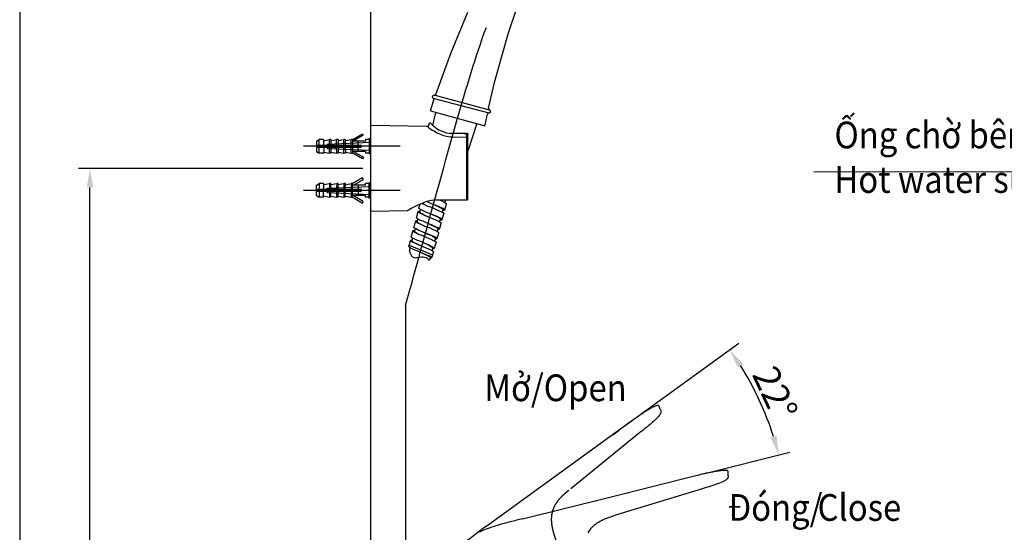
# Model space of a CAD drawing. Units: millimetres. Extents: x -853 to 307, y -142 to 1005.
# Drawn here: x -853 to -466, y 383 to 585 of the extents above; entities that cross this region are included whole.
import ezdxf

# ---------------------------------------------------------------- set-up
doc = ezdxf.new("R2010")
doc.units = ezdxf.units.MM
doc.header["$LTSCALE"] = 2
doc.styles.get("Standard").update_dxf_attribs({"font": 'arial.ttf'})
doc.dimstyles.new('tung', dxfattribs={"dimscale": 3, "dimtxt": 3.5, "dimasz": 2.5, "dimexe": 1.5, "dimexo": 1, "dimgap": 0.5, "dimtad": 1, "dimdec": 0, "dimtxsty": 'Standard', "dimcen": 2.5, "dimadec": 0, "dimazin": 0, "dimtfac": 1, "dimtdec": 0, "dimtmove": 1, "dimatfit": 0, "dimfxl": 1, "dimarcsym": 0})

msp = doc.modelspace()

# ---------------------------------------------------------------- linework, layer by layer
for p, q in [((-714.81, 762.41, 57.01), (-714.81, 109.95, 57.01)), ((-660.56, 579.49, 57.01), (-657.31, 589.12, 57.01)), ((-683.18, 571.74, 57.01), (-676.56, 587.62, 57.01)), ((-663.43, 569.74, 57.01), (-660.56, 579.49, 57.01)), ((-689.14, 555.26, 57.01), (-683.18, 571.74, 57.01)), ((-666.06, 559.87, 57.01), (-663.43, 569.74, 57.01)), ((-668.48, 549.8, 57.01), (-666.06, 559.87, 57.01)), ((-690.36, 553.82, 57.01), (-668.35, 547.97, 57.01)), ((-668.05, 549.08, 57.01), (-689.86, 554.88, 57.01)), ((-691.29, 548.78, 57.01), (-689.94, 553.07, 57.01)), ((-691.29, 548.78, 57.01), (-669.91, 542.93, 57.01)), ((-690.3, 543.03, 57.01), (-689.11, 548.18, 57.01)), ((-669.91, 542.93, 57.01), (-668.88, 547.47, 57.01)), ((-668.14, 547.91, 57.01), (-668.35, 547.97, 57.01)), ((-714.81, 542.87, 57.01), (-714.81, 542.97, 57.01)), ((-714.81, 542.74, 57.01), (-714.81, 542.87, 57.01)), ((-714.81, 542.74, 57.01), (-714.81, 509.62, 57.01)), ((-714.68, 543.12, 57.01), (-714.68, 543.12, 57.01)), ((-714.66, 543.12, 57.01), (-714.56, 543.12, 57.01)), ((-714.66, 509.24, 57.01), (-714.66, 543.12, 57.01)), ((-714.56, 543.12, 57.01), (-714.56, 543.12, 57.01)), ((-714.56, 543.12, 57.01), (-714.43, 543.12, 57.01)), ((-714.43, 543.12, 57.01), (-692.93, 542.74, 57.01)), ((-692.93, 542.74, 57.01), (-692.62, 542.74, 57.01)), ((-692.51, 542.7, 57.01), (-691.93, 542.12, 57.01)), ((-691.93, 543.49, 57.01), (-692.18, 542.37, 57.01)), ((-691.81, 543.74, 57.01), (-691.93, 543.62, 57.01)), ((-691.93, 543.62, 57.01), (-691.93, 543.49, 57.01)), ((-691.93, 542.12, 57.01), (-691.31, 541.74, 57.01)), ((-691.68, 543.87, 57.01), (-691.81, 543.74, 57.01)), ((-691.43, 543.87, 57.01), (-691.68, 543.87, 57.01)), ((-691.31, 543.87, 57.01), (-691.43, 543.87, 57.01)), ((-691.43, 543.87, 57.01), (-691.43, 543.87, 57.01)), ((-691.18, 543.87, 57.01), (-691.31, 543.87, 57.01)), ((-691.31, 541.74, 57.01), (-690.56, 541.24, 57.01)), ((-691.06, 543.74, 57.01), (-691.18, 543.87, 57.01)), ((-690.81, 543.49, 57.01), (-691.06, 543.74, 57.01)), ((-690.68, 543.37, 57.01), (-690.81, 543.49, 57.01)), ((-690.68, 543.37, 57.01), (-690.56, 543.24, 57.01)), ((-690.56, 543.24, 57.01), (-689.93, 542.74, 57.01)), ((-689.93, 542.74, 57.01), (-688.68, 541.74, 57.01)), ((-688.68, 541.74, 57.01), (-688.06, 541.37, 57.01)), ((-673.12, 543.81, 57.01), (-676.56, 532.87, 57.01)), ((-722.06, 537.44, 57.01), (-718.01, 539.8, 57.01)), ((-717.65, 539.18, 57.01), (-721.58, 536.9, 57.01)), ((-718.01, 539.8, 57.01), (-717.65, 539.18, 57.01)), ((-715.38, 537.88, 57.01), (-715.36, 531.85, 57.01)), ((-714.82, 537.88, 57.01), (-715.38, 537.88, 57.01)), ((-714.82, 537.88, 57.01), (-714.8, 531.86, 57.01)), ((-690.56, 541.24, 57.01), (-689.68, 540.74, 57.01)), ((-689.68, 540.74, 57.01), (-688.68, 540.12, 57.01)), ((-688.68, 540.12, 57.01), (-687.43, 539.62, 57.01)), ((-688.06, 541.37, 57.01), (-686.06, 540.49, 57.01)), ((-687.43, 539.62, 57.01), (-686.18, 539.12, 57.01)), ((-686.18, 539.12, 57.01), (-684.93, 538.87, 57.01)), ((-686.06, 540.49, 57.01), (-684.93, 540.12, 57.01)), ((-684.93, 540.12, 57.01), (-683.56, 539.87, 57.01)), ((-684.93, 538.87, 57.01), (-683.56, 538.62, 57.01)), ((-683.56, 539.87, 57.01), (-683.56, 539.87, 57.01)), ((-682.56, 539.87, 57.01), (-683.56, 539.87, 57.01)), ((-683.56, 539.87, 57.01), (-683.56, 539.87, 57.01)), ((-683.56, 539.87, 57.01), (-683.56, 539.87, 57.01)), ((-683.56, 539.87, 57.01), (-683.56, 539.87, 57.01)), ((-683.56, 538.62, 57.01), (-682.68, 538.62, 57.01)), ((-682.68, 538.62, 57.01), (-677.06, 538.37, 57.01)), ((-681.43, 539.87, 57.01), (-682.56, 539.87, 57.01)), ((-678.18, 539.87, 57.01), (-681.43, 539.87, 57.01)), ((-677.06, 539.87, 57.01), (-678.18, 539.87, 57.01)), ((-677.93, 539.87, 57.01), (-677.93, 539.87, 57.01)), ((-677.93, 539.87, 57.01), (-677.06, 539.87, 57.01)), ((-677.93, 539.87, 57.01), (-677.93, 539.87, 57.01)), ((-677.06, 539.74, 57.01), (-677.06, 539.87, 57.01)), ((-677.06, 539.87, 57.01), (-677.06, 539.87, 57.01)), ((-677.06, 539.87, 57.01), (-676.93, 539.87, 57.01)), ((-677.06, 539.87, 57.01), (-677.06, 539.87, 57.01)), ((-677.06, 539.87, 57.01), (-676.71, 539.87, 57.01)), ((-677.06, 539.62, 57.01), (-677.06, 539.74, 57.01)), ((-677.06, 539.74, 57.01), (-677.06, 539.74, 57.01)), ((-677.06, 539.49, 57.01), (-677.06, 539.62, 57.01)), ((-677.06, 539.62, 57.01), (-677.06, 539.62, 57.01)), ((-677.06, 539.37, 57.01), (-677.06, 539.49, 57.01)), ((-677.06, 539.24, 57.01), (-677.06, 539.37, 57.01)), ((-677.06, 539.24, 57.01), (-677.06, 538.37, 57.01)), ((-677.06, 538.24, 57.01), (-677.06, 538.37, 57.01)), ((-677.06, 538.37, 57.01), (-677.06, 538.37, 57.01)), ((-677.06, 538.37, 57.01), (-677.06, 538.37, 57.01)), ((-677.06, 538.24, 57.01), (-677.06, 536.74, 57.01)), ((-676.56, 539.72, 57.01), (-676.56, 539.49, 57.01)), ((-676.56, 539.62, 57.01), (-676.56, 539.49, 57.01)), ((-676.56, 536.37, 57.01), (-676.56, 539.55, 57.01)), ((-676.56, 538.37, 57.01), (-676.56, 538.37, 57.01)), ((-676.56, 538.12, 57.01), (-676.56, 538.12, 57.01)), ((-676.56, 538.12, 57.01), (-676.56, 537.99, 57.01)), ((-676.56, 537.99, 57.01), (-676.56, 537.87, 57.01)), ((-736.06, 536.85, 57.01), (-735, 537.49, 57.01)), ((-736.06, 536.85, 57.01), (-736.06, 535.22, 57.01)), ((-718.78, 535.28, 57.01), (-736.06, 535.22, 57.01)), ((-718.77, 534.43, 57.01), (-736.05, 534.37, 57.01)), ((-736.05, 534.37, 57.01), (-736.05, 532.75, 57.01)), ((-733.23, 537.5, 57.01), (-735, 537.49, 57.01)), ((-734.99, 535.23, 57.01), (-735, 537.49, 57.01)), ((-734.98, 532.11, 57.01), (-734.99, 534.38, 57.01)), ((-733.23, 537.04, 57.01), (-730.96, 537.51, 57.01)), ((-733.23, 537.5, 57.01), (-733.21, 532.12, 57.01)), ((-732.66, 535.24, 57.01), (-732.65, 534.39, 57.01)), ((-731.81, 535.7, 57.01), (-714.81, 536.46, 57.01)), ((-731.81, 535.7, 57.01), (-731.81, 535.24, 57.01)), ((-731.8, 534.39, 57.01), (-731.8, 533.93, 57.01)), ((-731.8, 533.93, 57.01), (-714.8, 533.27, 57.01)), ((-730.96, 535.24, 57.01), (-730.96, 537.51, 57.01)), ((-730.4, 537.51, 57.01), (-730.96, 537.51, 57.01)), ((-730.95, 532.12, 57.01), (-730.95, 534.39, 57.01)), ((-730.4, 537.05, 57.01), (-728.13, 537.52, 57.01)), ((-730.4, 537.51, 57.01), (-730.39, 535.24, 57.01)), ((-730.39, 534.39, 57.01), (-730.38, 532.13, 57.01)), ((-728.12, 535.25, 57.01), (-728.13, 537.52, 57.01)), ((-727.56, 537.52, 57.01), (-728.13, 537.52, 57.01)), ((-728.11, 532.13, 57.01), (-728.12, 534.4, 57.01)), ((-727.56, 537.52, 57.01), (-727.56, 535.25, 57.01)), ((-727.56, 537.06, 57.01), (-725.3, 537.52, 57.01)), ((-727.56, 534.4, 57.01), (-727.55, 532.13, 57.01)), ((-724.73, 537.53, 57.01), (-725.3, 537.52, 57.01)), ((-725.29, 535.26, 57.01), (-725.3, 537.52, 57.01)), ((-725.28, 532.14, 57.01), (-725.29, 534.41, 57.01)), ((-724.73, 537.53, 57.01), (-724.72, 535.26, 57.01)), ((-724.73, 537.07, 57.01), (-722.47, 537.53, 57.01)), ((-724.72, 534.41, 57.01), (-724.71, 532.14, 57.01)), ((-721.9, 537.54, 57.01), (-722.47, 537.53, 57.01)), ((-722.46, 535.27, 57.01), (-722.47, 537.53, 57.01)), ((-722.45, 532.15, 57.01), (-722.46, 534.42, 57.01)), ((-722.06, 537.44, 57.01), (-721.9, 537.44, 57.01)), ((-721.9, 537.44, 57.01), (-721.89, 535.27, 57.01)), ((-716.8, 536.91, 57.01), (-721.9, 536.9, 57.01)), ((-721.89, 534.42, 57.01), (-721.88, 532.25, 57.01)), ((-719.62, 535.28, 57.01), (-719.63, 536.91, 57.01)), ((-719.62, 532.8, 57.01), (-719.62, 534.43, 57.01)), ((-715.38, 537.56, 57.01), (-716.8, 537.55, 57.01)), ((-716.8, 537.55, 57.01), (-716.8, 536.91, 57.01)), ((-677.06, 536.74, 57.01), (-677.06, 535.12, 57.01)), ((-677.06, 535.12, 57.01), (-677.06, 533.24, 57.01)), ((-676.56, 534.74, 57.01), (-676.56, 536.37, 57.01)), ((-676.56, 532.99, 57.01), (-676.56, 534.74, 57.01)), ((-736.05, 532.75, 57.01), (-734.98, 532.11, 57.01)), ((-733.21, 532.12, 57.01), (-734.98, 532.11, 57.01)), ((-733.22, 532.58, 57.01), (-730.95, 532.12, 57.01)), ((-730.38, 532.13, 57.01), (-730.95, 532.12, 57.01)), ((-730.38, 532.59, 57.01), (-728.11, 532.13, 57.01)), ((-727.55, 532.13, 57.01), (-728.11, 532.13, 57.01)), ((-727.55, 532.6, 57.01), (-725.28, 532.14, 57.01)), ((-724.71, 532.14, 57.01), (-725.28, 532.14, 57.01)), ((-724.72, 532.6, 57.01), (-722.45, 532.15, 57.01)), ((-721.88, 532.15, 57.01), (-722.45, 532.15, 57.01)), ((-722.05, 532.25, 57.01), (-721.88, 532.25, 57.01)), ((-717.98, 529.92, 57.01), (-722.05, 532.25, 57.01)), ((-716.78, 532.81, 57.01), (-721.88, 532.79, 57.01)), ((-721.57, 532.79, 57.01), (-717.63, 530.53, 57.01)), ((-717.63, 530.53, 57.01), (-717.98, 529.92, 57.01)), ((-716.78, 532.81, 57.01), (-716.78, 532.17, 57.01)), ((-715.37, 532.17, 57.01), (-716.78, 532.17, 57.01)), ((-714.8, 531.86, 57.01), (-715.36, 531.85, 57.01)), ((-677.06, 533.24, 57.01), (-677.06, 531.37, 57.01)), ((-677.06, 531.37, 57.01), (-677.06, 529.37, 57.01)), ((-676.56, 531.12, 57.01), (-676.56, 532.99, 57.01)), ((-676.56, 529.24, 57.01), (-676.56, 531.12, 57.01)), ((-717.81, 526.18, 57.01), (-829.52, 526.18, 57.01)), ((-677.06, 529.37, 57.01), (-677.06, 527.24, 57.01)), ((-677.06, 527.24, 57.01), (-677.06, 525.12, 57.01)), ((-676.56, 527.24, 57.01), (-676.56, 529.24, 57.01)), ((-676.56, 525.12, 57.01), (-676.56, 527.24, 57.01)), ((-717.98, 522.45, 57.01), (-722.05, 520.11, 57.01)), ((-717.63, 521.83, 57.01), (-717.98, 522.45, 57.01)), ((-677.06, 525.12, 57.01), (-677.06, 523.12, 57.01)), ((-677.06, 523.12, 57.01), (-677.06, 520.99, 57.01)), ((-676.56, 523.12, 57.01), (-676.56, 525.12, 57.01)), ((-676.56, 521.24, 57.01), (-676.56, 523.12, 57.01)), ((-825.02, 117.45, 57.01), (-825.02, 518.68, 57.01)), ((-736.05, 519.62, 57.01), (-734.98, 520.25, 57.01)), ((-736.05, 517.99, 57.01), (-736.05, 519.62, 57.01)), ((-734.98, 520.25, 57.01), (-734.99, 517.98, 57.01)), ((-733.21, 520.24, 57.01), (-734.98, 520.25, 57.01)), ((-733.23, 514.86, 57.01), (-733.21, 520.24, 57.01)), ((-733.22, 519.78, 57.01), (-730.95, 520.24, 57.01)), ((-731.8, 518.43, 57.01), (-714.8, 519.09, 57.01)), ((-731.8, 517.97, 57.01), (-731.8, 518.43, 57.01)), ((-730.38, 520.24, 57.01), (-730.95, 520.24, 57.01)), ((-730.95, 520.24, 57.01), (-730.95, 517.97, 57.01)), ((-730.39, 517.97, 57.01), (-730.38, 520.24, 57.01)), ((-730.38, 519.78, 57.01), (-728.11, 520.23, 57.01)), ((-728.11, 520.23, 57.01), (-728.12, 517.96, 57.01)), ((-727.55, 520.23, 57.01), (-728.11, 520.23, 57.01)), ((-727.56, 517.96, 57.01), (-727.55, 520.23, 57.01)), ((-727.55, 519.77, 57.01), (-725.28, 520.22, 57.01)), ((-725.28, 520.22, 57.01), (-725.29, 517.95, 57.01)), ((-724.71, 520.22, 57.01), (-725.28, 520.22, 57.01)), ((-724.72, 517.95, 57.01), (-724.71, 520.22, 57.01)), ((-724.72, 519.76, 57.01), (-722.45, 520.21, 57.01)), ((-722.45, 520.21, 57.01), (-722.46, 517.94, 57.01)), ((-721.88, 520.21, 57.01), (-722.45, 520.21, 57.01)), ((-722.05, 520.11, 57.01), (-721.88, 520.11, 57.01)), ((-721.89, 517.94, 57.01), (-721.88, 520.11, 57.01)), ((-716.78, 519.56, 57.01), (-721.88, 519.57, 57.01)), ((-721.57, 519.57, 57.01), (-717.63, 521.83, 57.01)), ((-719.62, 519.56, 57.01), (-719.62, 517.94, 57.01)), ((-716.78, 519.56, 57.01), (-716.78, 520.19, 57.01)), ((-715.37, 520.19, 57.01), (-716.78, 520.19, 57.01)), ((-715.38, 514.49, 57.01), (-715.36, 520.51, 57.01)), ((-714.8, 520.5, 57.01), (-715.36, 520.51, 57.01)), ((-714.82, 514.48, 57.01), (-714.8, 520.5, 57.01)), ((-677.06, 520.99, 57.01), (-677.06, 519.12, 57.01)), ((-677.06, 519.12, 57.01), (-677.06, 517.24, 57.01)), ((-676.56, 519.37, 57.01), (-676.56, 521.24, 57.01)), ((-676.56, 517.62, 57.01), (-676.56, 519.37, 57.01)), ((-736.06, 515.51, 57.01), (-736.06, 517.14, 57.01)), ((-718.78, 517.08, 57.01), (-736.06, 517.14, 57.01)), ((-736.06, 515.51, 57.01), (-735, 514.87, 57.01)), ((-718.77, 517.93, 57.01), (-736.05, 517.99, 57.01)), ((-734.99, 517.13, 57.01), (-735, 514.87, 57.01)), ((-733.23, 514.86, 57.01), (-735, 514.87, 57.01)), ((-733.23, 515.32, 57.01), (-730.96, 514.85, 57.01)), ((-732.66, 517.13, 57.01), (-732.65, 517.98, 57.01)), ((-731.81, 516.66, 57.01), (-731.81, 517.12, 57.01)), ((-731.81, 516.66, 57.01), (-714.81, 515.9, 57.01)), ((-730.96, 517.12, 57.01), (-730.96, 514.85, 57.01)), ((-730.4, 514.85, 57.01), (-730.96, 514.85, 57.01)), ((-730.4, 514.85, 57.01), (-730.39, 517.12, 57.01)), ((-730.4, 515.31, 57.01), (-728.13, 514.85, 57.01)), ((-728.12, 517.11, 57.01), (-728.13, 514.85, 57.01)), ((-727.56, 514.84, 57.01), (-728.13, 514.85, 57.01)), ((-727.56, 514.84, 57.01), (-727.56, 517.11, 57.01)), ((-727.56, 515.3, 57.01), (-725.3, 514.84, 57.01)), ((-725.29, 517.1, 57.01), (-725.3, 514.84, 57.01)), ((-724.73, 514.83, 57.01), (-725.3, 514.84, 57.01)), ((-724.73, 514.83, 57.01), (-724.72, 517.1, 57.01)), ((-724.73, 515.3, 57.01), (-722.47, 514.83, 57.01)), ((-722.46, 517.09, 57.01), (-722.47, 514.83, 57.01)), ((-721.9, 514.83, 57.01), (-722.47, 514.83, 57.01)), ((-722.06, 514.92, 57.01), (-721.9, 514.92, 57.01)), ((-722.06, 514.92, 57.01), (-718.01, 512.56, 57.01)), ((-721.9, 514.92, 57.01), (-721.89, 517.09, 57.01)), ((-716.8, 515.45, 57.01), (-721.9, 515.46, 57.01)), ((-717.65, 513.18, 57.01), (-721.58, 515.46, 57.01)), ((-719.62, 517.09, 57.01), (-719.63, 515.46, 57.01)), ((-716.8, 514.81, 57.01), (-716.8, 515.45, 57.01)), ((-715.38, 514.81, 57.01), (-716.8, 514.81, 57.01)), ((-714.82, 514.48, 57.01), (-715.38, 514.49, 57.01)), ((-677.06, 517.24, 57.01), (-677.06, 515.62, 57.01)), ((-677.06, 515.62, 57.01), (-677.06, 514.12, 57.01)), ((-676.56, 515.99, 57.01), (-676.56, 517.62, 57.01)), ((-676.56, 513.89, 57.01), (-676.56, 515.99, 57.01)), ((-718.01, 512.56, 57.01), (-717.65, 513.18, 57.01)), ((-697.56, 510.99, 57.01), (-698.81, 510.37, 57.01)), ((-696.18, 511.74, 57.01), (-697.56, 510.99, 57.01)), ((-694.43, 512.49, 57.01), (-696.18, 511.74, 57.01)), ((-695.81, 510.49, 57.01), (-695.32, 512.11, 57.01)), ((-694.58, 512.43, 57.01), (-693.93, 512.12, 57.01)), ((-692.68, 513.12, 57.01), (-694.43, 512.49, 57.01)), ((-693.93, 512.12, 57.01), (-692.68, 511.49, 57.01)), ((-690.93, 513.49, 57.01), (-692.68, 513.12, 57.01)), ((-690.81, 512.24, 57.01), (-692.68, 513.12, 57.01)), ((-692.68, 513.12, 57.01), (-692.68, 513.12, 57.01)), ((-692.68, 511.49, 57.01), (-690.93, 510.87, 57.01)), ((-689.18, 513.74, 57.01), (-690.93, 513.49, 57.01)), ((-690.93, 510.87, 57.01), (-689.31, 510.12, 57.01)), ((-689.06, 511.62, 57.01), (-690.81, 512.24, 57.01)), ((-690.29, 512.06, 57.01), (-689.18, 511.62, 57.01)), ((-689.18, 513.74, 57.01), (-687.18, 513.74, 57.01)), ((-689.18, 511.62, 57.01), (-687.93, 510.99, 57.01)), ((-687.56, 510.87, 57.01), (-689.06, 511.62, 57.01)), ((-687.93, 510.99, 57.01), (-686.93, 510.49, 57.01)), ((-687.81, 513.74, 57.01), (-686.81, 513.37, 57.01)), ((-686.31, 510.37, 57.01), (-687.56, 510.87, 57.01)), ((-687.18, 513.74, 57.01), (-687.18, 513.74, 57.01)), ((-687.18, 513.74, 57.01), (-686.06, 513.74, 57.01)), ((-686.81, 513.37, 57.01), (-685.68, 512.74, 57.01)), ((-686.06, 513.74, 57.01), (-681.43, 513.74, 57.01)), ((-685.31, 510.99, 57.01), (-685.81, 509.74, 57.01)), ((-685.68, 512.74, 57.01), (-685.06, 512.37, 57.01)), ((-685.31, 513.74, 57.01), (-685.59, 512.69, 57.01)), ((-685.59, 512.69, 57.01), (-685.59, 512.69, 57.01)), ((-685.06, 512.24, 57.01), (-685.31, 510.99, 57.01)), ((-685.06, 512.37, 57.01), (-685.06, 512.24, 57.01)), ((-681.43, 513.74, 57.01), (-677.06, 513.74, 57.01)), ((-677.06, 514.12, 57.01), (-677.06, 513.99, 57.01)), ((-677.06, 513.99, 57.01), (-677.06, 513.87, 57.01)), ((-677.06, 513.99, 57.01), (-677.06, 513.99, 57.01)), ((-677.06, 513.99, 57.01), (-677.06, 513.99, 57.01)), ((-677.06, 513.87, 57.01), (-677.06, 513.87, 57.01)), ((-677.06, 513.87, 57.01), (-677.06, 513.74, 57.01)), ((-676.71, 513.74, 57.01), (-677.06, 513.74, 57.01)), ((-677.06, 513.74, 57.01), (-677.06, 513.74, 57.01)), ((-677.06, 513.74, 57.01), (-677.06, 513.74, 57.01)), ((-676.93, 513.74, 57.01), (-676.93, 513.74, 57.01)), ((-714.81, 509.39, 57.01), (-714.81, 509.62, 57.01)), ((-714.81, 509.49, 57.01), (-714.81, 509.49, 57.01)), ((-714.56, 509.24, 57.01), (-714.66, 509.24, 57.01)), ((-714.43, 509.24, 57.01), (-714.56, 509.24, 57.01)), ((-714.56, 509.24, 57.01), (-714.56, 509.24, 57.01)), ((-700.43, 509.49, 57.01), (-714.43, 509.24, 57.01)), ((-700.31, 509.49, 57.01), (-700.43, 509.49, 57.01)), ((-699.93, 509.74, 57.01), (-700.31, 509.49, 57.01)), ((-698.81, 510.37, 57.01), (-699.93, 509.74, 57.01)), ((-696.81, 506.74, 57.01), (-696.43, 507.99, 57.01)), ((-696.43, 506.37, 57.01), (-696.81, 506.74, 57.01)), ((-696.81, 506.74, 57.01), (-696.81, 506.74, 57.01)), ((-696.43, 507.99, 57.01), (-696.18, 509.12, 57.01)), ((-695.81, 509.24, 57.01), (-696.18, 509.12, 57.01)), ((-696.18, 509.12, 57.01), (-695.81, 508.87, 57.01)), ((-695.56, 510.24, 57.01), (-695.81, 510.49, 57.01)), ((-695.81, 510.49, 57.01), (-695.81, 510.49, 57.01)), ((-695.43, 509.24, 57.01), (-695.81, 509.24, 57.01)), ((-695.81, 508.87, 57.01), (-694.93, 508.37, 57.01)), ((-694.68, 509.74, 57.01), (-695.56, 510.24, 57.01)), ((-695.43, 509.24, 57.01), (-695.18, 509.99, 57.01)), ((-695.43, 508.99, 57.01), (-695.43, 509.24, 57.01)), ((-695.43, 508.99, 57.01), (-695.43, 508.99, 57.01)), ((-695.43, 508.99, 57.01), (-695.18, 508.62, 57.01)), ((-695.18, 508.62, 57.01), (-694.43, 508.24, 57.01)), ((-694.93, 508.37, 57.01), (-693.56, 507.74, 57.01)), ((-693.31, 509.12, 57.01), (-694.68, 509.74, 57.01)), ((-694.43, 508.24, 57.01), (-693.31, 507.62, 57.01)), ((-693.56, 507.74, 57.01), (-691.81, 506.99, 57.01)), ((-691.68, 508.49, 57.01), (-693.31, 509.12, 57.01)), ((-693.31, 507.62, 57.01), (-691.81, 506.99, 57.01)), ((-691.81, 506.99, 57.01), (-690.18, 506.37, 57.01)), ((-691.72, 508.5, 57.01), (-690.06, 507.74, 57.01)), ((-689.93, 507.74, 57.01), (-691.68, 508.49, 57.01)), ((-690.06, 507.74, 57.01), (-688.81, 507.24, 57.01)), ((-688.43, 507.12, 57.01), (-689.93, 507.74, 57.01)), ((-689.31, 510.12, 57.01), (-687.81, 509.49, 57.01)), ((-688.81, 507.24, 57.01), (-687.81, 506.74, 57.01)), ((-687.31, 506.62, 57.01), (-688.43, 507.12, 57.01)), ((-687.81, 509.49, 57.01), (-686.68, 508.99, 57.01)), ((-687.81, 506.74, 57.01), (-687.43, 506.37, 57.01)), ((-686.93, 510.49, 57.01), (-686.43, 510.12, 57.01)), ((-686.31, 509.99, 57.01), (-686.68, 508.99, 57.01)), ((-686.68, 508.99, 57.01), (-686.06, 508.62, 57.01)), ((-686.43, 507.24, 57.01), (-686.68, 506.24, 57.01)), ((-686.43, 510.12, 57.01), (-686.31, 509.99, 57.01)), ((-686.06, 508.49, 57.01), (-686.43, 507.24, 57.01)), ((-686.4, 509.74, 57.01), (-685.81, 509.74, 57.01)), ((-685.81, 509.99, 57.01), (-686.31, 510.37, 57.01)), ((-686.06, 508.62, 57.01), (-686.06, 508.49, 57.01)), ((-685.81, 509.74, 57.01), (-685.81, 509.99, 57.01)), ((-697.81, 502.99, 57.01), (-697.43, 504.24, 57.01)), ((-697.68, 502.74, 57.01), (-697.81, 502.99, 57.01)), ((-697.43, 504.24, 57.01), (-697.06, 505.49, 57.01)), ((-696.56, 505.49, 57.01), (-697.06, 505.49, 57.01)), ((-697.06, 505.49, 57.01), (-697.06, 505.24, 57.01)), ((-697.06, 505.24, 57.01), (-696.31, 504.74, 57.01)), ((-696.56, 505.12, 57.01), (-696.43, 505.49, 57.01)), ((-696.43, 505.49, 57.01), (-696.56, 505.49, 57.01)), ((-696.56, 505.12, 57.01), (-696.43, 504.99, 57.01)), ((-695.56, 505.87, 57.01), (-696.43, 506.37, 57.01)), ((-696.43, 505.49, 57.01), (-696.19, 506.23, 57.01)), ((-696.43, 504.99, 57.01), (-695.81, 504.62, 57.01)), ((-696.31, 504.74, 57.01), (-695.06, 504.24, 57.01)), ((-695.81, 504.62, 57.01), (-694.81, 504.12, 57.01)), ((-694.18, 505.37, 57.01), (-695.56, 505.87, 57.01)), ((-695.06, 504.24, 57.01), (-693.56, 503.49, 57.01)), ((-694.81, 504.12, 57.01), (-693.43, 503.49, 57.01)), ((-692.56, 504.62, 57.01), (-694.18, 505.37, 57.01)), ((-693.56, 503.49, 57.01), (-691.81, 502.87, 57.01)), ((-693.43, 503.49, 57.01), (-692.55, 503.13, 57.01)), ((-690.81, 503.99, 57.01), (-692.56, 504.62, 57.01)), ((-692.18, 504.49, 57.01), (-691.06, 503.99, 57.01)), ((-691.81, 502.87, 57.01), (-690.18, 502.12, 57.01)), ((-691.06, 503.99, 57.01), (-689.68, 503.37, 57.01)), ((-689.31, 503.24, 57.01), (-690.81, 503.99, 57.01)), ((-690.18, 506.37, 57.01), (-688.68, 505.74, 57.01)), ((-689.68, 503.37, 57.01), (-688.81, 502.87, 57.01)), ((-688.31, 502.74, 57.01), (-689.31, 503.24, 57.01)), ((-688.81, 502.87, 57.01), (-688.43, 502.62, 57.01)), ((-688.68, 505.74, 57.01), (-687.56, 505.12, 57.01)), ((-687.31, 506.24, 57.01), (-687.68, 505.24, 57.01)), ((-687.43, 503.62, 57.01), (-687.68, 502.37, 57.01)), ((-687.56, 505.12, 57.01), (-687.06, 504.74, 57.01)), ((-687.43, 506.37, 57.01), (-687.31, 506.24, 57.01)), ((-687.06, 504.74, 57.01), (-687.43, 503.62, 57.01)), ((-687.4, 505.99, 57.01), (-686.81, 505.99, 57.01)), ((-686.68, 506.24, 57.01), (-687.31, 506.62, 57.01)), ((-687.06, 504.74, 57.01), (-687.06, 504.74, 57.01)), ((-686.81, 505.99, 57.01), (-686.68, 506.24, 57.01)), ((-698.81, 499.24, 57.01), (-698.43, 500.37, 57.01)), ((-698.68, 498.99, 57.01), (-698.81, 499.24, 57.01)), ((-697.93, 498.62, 57.01), (-698.68, 498.99, 57.01)), ((-698.43, 500.37, 57.01), (-698.18, 501.62, 57.01)), ((-697.56, 501.74, 57.01), (-698.18, 501.62, 57.01)), ((-698.18, 501.62, 57.01), (-698.06, 501.37, 57.01)), ((-698.06, 501.37, 57.01), (-697.31, 500.99, 57.01)), ((-696.93, 502.37, 57.01), (-697.68, 502.74, 57.01)), ((-697.56, 501.37, 57.01), (-697.43, 501.74, 57.01)), ((-697.43, 501.74, 57.01), (-697.56, 501.74, 57.01)), ((-697.56, 501.37, 57.01), (-697.43, 501.24, 57.01)), ((-697.43, 501.74, 57.01), (-697.18, 502.49, 57.01)), ((-697.43, 501.24, 57.01), (-696.81, 500.87, 57.01)), ((-697.31, 500.99, 57.01), (-696.06, 500.37, 57.01)), ((-695.81, 501.74, 57.01), (-696.93, 502.37, 57.01)), ((-696.81, 500.87, 57.01), (-695.68, 500.24, 57.01)), ((-696.06, 500.37, 57.01), (-694.43, 499.74, 57.01)), ((-694.18, 501.12, 57.01), (-695.81, 501.74, 57.01)), ((-695.68, 500.24, 57.01), (-694.31, 499.74, 57.01)), ((-694.43, 499.74, 57.01), (-692.68, 498.99, 57.01)), ((-694.31, 499.74, 57.01), (-693.56, 499.37, 57.01)), ((-692.43, 500.49, 57.01), (-694.18, 501.12, 57.01)), ((-694.18, 501.12, 57.01), (-692.43, 500.37, 57.01)), ((-692.68, 498.99, 57.01), (-691.18, 498.37, 57.01)), ((-690.81, 499.74, 57.01), (-692.43, 500.49, 57.01)), ((-692.43, 500.37, 57.01), (-691.18, 499.87, 57.01)), ((-691.18, 499.87, 57.01), (-690.18, 499.37, 57.01)), ((-689.56, 499.24, 57.01), (-690.81, 499.74, 57.01)), ((-690.18, 502.12, 57.01), (-688.93, 501.62, 57.01)), ((-690.18, 499.37, 57.01), (-689.56, 498.99, 57.01)), ((-688.81, 498.74, 57.01), (-689.56, 499.24, 57.01)), ((-689.56, 498.99, 57.01), (-689.31, 498.74, 57.01)), ((-688.93, 501.62, 57.01), (-688.18, 501.12, 57.01)), ((-688.43, 499.74, 57.01), (-688.81, 498.49, 57.01)), ((-688.31, 502.49, 57.01), (-688.68, 501.49, 57.01)), ((-688.68, 501.49, 57.01), (-688.68, 501.45, 57.01)), ((-688.45, 502.12, 57.01), (-688.18, 502.12, 57.01)), ((-688.43, 502.62, 57.01), (-688.31, 502.49, 57.01)), ((-688.06, 500.87, 57.01), (-688.43, 499.74, 57.01)), ((-688.35, 502.37, 57.01), (-688.06, 502.37, 57.01)), ((-687.68, 502.37, 57.01), (-688.31, 502.74, 57.01)), ((-688.18, 502.12, 57.01), (-687.81, 502.24, 57.01)), ((-688.18, 501.12, 57.01), (-688.06, 500.87, 57.01)), ((-688.06, 502.37, 57.01), (-687.81, 502.24, 57.01)), ((-687.81, 502.24, 57.01), (-687.68, 502.37, 57.01)), ((-699.81, 495.49, 57.01), (-699.43, 496.62, 57.01)), ((-699.68, 495.24, 57.01), (-699.81, 495.49, 57.01)), ((-698.81, 494.74, 57.01), (-699.68, 495.24, 57.01)), ((-699.62, 496.05, 57.01), (-690.43, 492.24, 57.01)), ((-699.43, 496.62, 57.01), (-699.18, 497.87, 57.01)), ((-698.68, 497.99, 57.01), (-699.18, 497.87, 57.01)), ((-699.18, 497.87, 57.01), (-698.93, 497.62, 57.01)), ((-698.93, 497.62, 57.01), (-698.18, 497.12, 57.01)), ((-698.43, 497.99, 57.01), (-698.68, 497.99, 57.01)), ((-698.53, 497.71, 57.01), (-698.43, 497.99, 57.01)), ((-698.53, 497.71, 57.01), (-698.31, 497.49, 57.01)), ((-698.43, 497.99, 57.01), (-698.18, 498.74, 57.01)), ((-698.31, 497.49, 57.01), (-697.68, 496.99, 57.01)), ((-698.18, 497.12, 57.01), (-696.93, 496.62, 57.01)), ((-696.68, 497.99, 57.01), (-697.93, 498.62, 57.01)), ((-697.68, 496.99, 57.01), (-696.56, 496.49, 57.01)), ((-696.93, 496.62, 57.01), (-695.31, 495.87, 57.01)), ((-695.06, 497.37, 57.01), (-696.68, 497.99, 57.01)), ((-696.56, 496.49, 57.01), (-695.18, 495.87, 57.01)), ((-695.31, 495.87, 57.01), (-693.56, 495.24, 57.01)), ((-695.18, 495.87, 57.01), (-694.43, 495.55, 57.01)), ((-693.31, 496.62, 57.01), (-695.06, 497.37, 57.01)), ((-694.18, 496.99, 57.01), (-693.93, 496.87, 57.01)), ((-693.93, 496.87, 57.01), (-692.68, 496.37, 57.01)), ((-693.56, 495.24, 57.01), (-692.06, 494.49, 57.01)), ((-691.81, 495.99, 57.01), (-693.31, 496.62, 57.01)), ((-692.68, 496.37, 57.01), (-691.56, 495.74, 57.01)), ((-690.56, 495.37, 57.01), (-691.81, 495.99, 57.01)), ((-691.56, 495.74, 57.01), (-690.81, 495.37, 57.01)), ((-691.18, 498.37, 57.01), (-689.93, 497.74, 57.01)), ((-690.81, 495.37, 57.01), (-690.43, 494.99, 57.01)), ((-689.81, 494.99, 57.01), (-690.56, 495.37, 57.01)), ((-689.93, 497.74, 57.01), (-689.18, 497.37, 57.01)), ((-689.43, 495.99, 57.01), (-689.81, 494.74, 57.01)), ((-689.31, 498.74, 57.01), (-689.68, 497.62, 57.01)), ((-689.68, 497.62, 57.01), (-689.68, 497.62, 57.01)), ((-689.43, 498.37, 57.01), (-689.31, 498.37, 57.01)), ((-689.06, 497.12, 57.01), (-689.43, 495.99, 57.01)), ((-689.31, 498.37, 57.01), (-688.81, 498.49, 57.01)), ((-689.18, 497.37, 57.01), (-689.06, 497.12, 57.01)), ((-688.81, 498.49, 57.01), (-688.81, 498.74, 57.01)), ((-699.56, 493.87, 57.01), (-699.43, 494.24, 57.01)), ((-699.43, 494.24, 57.01), (-699.19, 494.96, 57.01)), ((-697.56, 494.12, 57.01), (-698.81, 494.74, 57.01)), ((-695.93, 493.49, 57.01), (-697.56, 494.12, 57.01)), ((-694.18, 492.74, 57.01), (-695.93, 493.49, 57.01)), ((-695.31, 493.24, 57.01), (-694.18, 492.74, 57.01)), ((-692.68, 492.12, 57.01), (-694.18, 492.74, 57.01)), ((-694.18, 492.74, 57.01), (-693.06, 492.24, 57.01)), ((-693.06, 492.24, 57.01), (-692.06, 491.74, 57.01)), ((-691.43, 491.62, 57.01), (-692.68, 492.12, 57.01)), ((-692.06, 494.49, 57.01), (-690.81, 493.99, 57.01)), ((-692.06, 491.74, 57.01), (-691.56, 491.37, 57.01)), ((-691.43, 491.24, 57.01), (-691.68, 490.12, 57.01)), ((-691.56, 491.37, 57.01), (-691.43, 491.24, 57.01)), ((-690.81, 491.12, 57.01), (-691.43, 491.62, 57.01)), ((-690.81, 493.99, 57.01), (-690.18, 493.62, 57.01)), ((-690.43, 492.24, 57.01), (-690.81, 490.99, 57.01)), ((-690.43, 494.99, 57.01), (-690.67, 493.91, 57.01)), ((-690.52, 494.62, 57.01), (-690.31, 494.62, 57.01)), ((-690.43, 494.99, 57.01), (-690.43, 494.99, 57.01)), ((-690.06, 493.37, 57.01), (-690.43, 492.24, 57.01)), ((-690.31, 494.62, 57.01), (-689.81, 494.74, 57.01)), ((-690.18, 493.62, 57.01), (-690.06, 493.37, 57.01)), ((-689.81, 494.74, 57.01), (-689.81, 494.99, 57.01)), ((-691.68, 490.12, 57.01), (-691.68, 490.12, 57.01)), ((-691.51, 490.88, 57.01), (-690.81, 490.99, 57.01)), ((-691.51, 490.88, 57.01), (-691.51, 490.88, 57.01)), ((-690.81, 490.99, 57.01), (-690.81, 491.12, 57.01)), ((-701.02, 472.42, 57.01), (-701.02, 245.31, 57.01)), ((-614.73, 425.07, 57.01), (-570.1, 457.5, 57.01)), ((-600.88, 431.23, 57.01), (-601.41, 432.55, 57.01)), ((-669.47, 385.36, 57.01), (-612.67, 426.63, 57.01)), ((-609.1, 422.22, 57.01), (-636.19, 400.28, 57.01)), ((-619.62, 421.51, 57.01), (-617.15, 423.31, 57.01)), ((-584.06, 406.17, 57.01), (-550.11, 414.64, 57.01)), ((-574.31, 405.3, 57.01), (-574.31, 406.72, 57.01)), ((-620.84, 397, 57.01), (-586.97, 405.45, 57.01)), ((-585.31, 400.02, 57.01), (-618.64, 389.83, 57.01)), ((-655.09, 388.46, 57.01), (-620.84, 397, 57.01)), ((-619.48, 389.57, 57.01), (-618.64, 389.83, 57.01))]:
    msp.add_line(p, q)
at = {"ltscale": 0.5}
for p, q in [((-703.24, 534.87, 57.01), (-741.09, 534.87, 57.01)), ((-703.24, 517.49, 57.01), (-741.09, 517.49, 57.01))]:
    msp.add_line(p, q, dxfattribs=at)
msp.add_lwpolyline([(10.56, 1004.56), (-852.63, 1004.56), (-852.63, -77.08), (10.56, -77.08)], close=True)
for centre, radius, start, end in [((-689.99, 554.3, 57.01), 0.6, 77.2033, 232.1057), ((-690.52, 553.24, 57.01), 0.6, 342.8071, 74.9729), ((-689.71, 555.46, 57.01), 0.6, 255.1098, 340.1231), ((-667.89, 549.66, 57.01), 0.6, 166.4768, 255.1098), ((-668.3, 547.33, 57.01), 0.6, 75.1098, 167.2756), ((-668.23, 548.51, 57.01), 0.6, 277.9771, 72.8795), ((-714.66, 542.97, 57.01), 0.15, 90, 180), ((-692.62, 542.59, 57.01), 0.15, 45, 90), ((-676.71, 539.72, 57.01), 0.15, 0, 90), ((-718.77, 534.85, 57.01), 0.425, 270.1821, 90.1821), ((-718.77, 517.51, 57.01), 0.425, 269.8179, 89.8179), ((-676.71, 513.89, 57.01), 0.15, 270, 0), ((-714.66, 509.39, 57.01), 0.15, 180, 270), ((-670.35, 384.66, 57.01), 119.42, 17.599, 32.401), ((-602.15, 432.25, 57.01), 0.8, 22, 104.7798), ((-575.11, 406.72, 57.01), 0.8, 0, 82.7798)]:
    msp.add_arc(centre, radius, start, end)
at = {"ltscale": 0.2}
msp.add_open_spline([(-701.02, 472.42, 57.01), (-699.02, 479.66, 57.01), (-697.02, 486.9, 57.01), (-695.03, 494.15, 57.01), (-690.28, 511.38, 57.01), (-682.22, 540.61, 57.01), (-673.64, 569.9, 57.01), (-669.32, 581.59, 57.01)], degree=3, knots=[-15.047442, -15.047442, -15.047442, -15.047442, 0, 0, 0, 35.786467, 60.722491, 60.722491, 60.722491, 60.722491], dxfattribs=at)
msp.add_spline([(-699.56, 493.87, 57.01), (-698.25, 491.31, 57.01), (-693.61, 491.28, 57.01), (-691.68, 490.12, 57.01)], degree=3)
for points, degree, knots in [([(-612.67, 426.63, 57.01), (-612.63, 426.66, 57.01), (-612.53, 426.73, 57.01), (-612.4, 426.83, 57.01), (-612.26, 426.93, 57.01), (-612.17, 427, 57.01), (-611.71, 427.33, 57.01), (-610.88, 427.93, 57.01), (-609.64, 428.81, 57.01), (-608.38, 429.68, 57.01), (-607.32, 430.39, 57.01), (-606.46, 430.93, 57.01), (-605.8, 431.34, 57.01), (-605.15, 431.73, 57.01), (-604.48, 432.1, 57.01), (-603.8, 432.45, 57.01), (-603.11, 432.77, 57.01), (-602.62, 432.96, 57.01), (-602.36, 433.02, 57.01), (-602.36, 433.03, 57.01)], 3, [0.0571249, 0.0571249, 0.0571249, 0.0571249, 0.0703491, 0.0835734, 0.0967976, 0.1100219, 0.1100219, 0.2284098, 0.3467976, 0.4651855, 0.5835734, 0.6427673, 0.7019612, 0.7611552, 0.8203491, 0.879543, 0.938737, 0.9979309, 1, 1, 1, 1]), ([(-600.88, 431.23, 57.01), (-600.81, 431.06, 57.01), (-600.73, 430.74, 57.01), (-600.78, 430.26, 57.01), (-600.9, 429.89, 57.01), (-601.11, 429.46, 57.01), (-601.44, 428.96, 57.01), (-602.01, 428.29, 57.01), (-602.73, 427.56, 57.01), (-603.92, 426.47, 57.01), (-605.25, 425.35, 57.01), (-607.1, 423.83, 57.01), (-608.31, 422.86, 57.01), (-609.1, 422.22, 57.01)], 3, [0, 0, 0, 0, 0.044311, 0.07761, 0.111433, 0.1374, 0.190041, 0.252386, 0.345708, 0.433697, 0.63302, 0.758677, 1, 1, 1, 1]), ([(-586.97, 405.45, 57.01), (-584.76, 406, 57.01), (-581.98, 406.69, 57.01), (-578.57, 407.29, 57.01), (-576.79, 407.55, 57.01), (-575.6, 407.52, 57.01), (-575.01, 407.51, 57.01)], 3, [0, 0, 0, 0, 0.559967, 0.70673, 0.853484, 1, 1, 1, 1]), ([(-574.31, 405.3, 57.01), (-574.35, 405.03, 57.01), (-574.42, 404.5, 57.01), (-575.16, 403.7, 57.01), (-576.77, 402.78, 57.01), (-580.26, 401.54, 57.01), (-583.29, 400.63, 57.01), (-585.31, 400.02, 57.01)], 3, [0, 0, 0, 0, 0.061967, 0.124241, 0.249046, 0.499256, 1, 1, 1, 1]), ([(-643.57, 389.9, 57.01), (-643.37, 391.36, 57.01), (-642.82, 392.7, 57.01), (-642.26, 394.05, 57.01), (-641.34, 395.31, 57.01), (-640.5, 396.45, 57.01), (-639.28, 397.62, 57.01), (-638.75, 398.14, 57.01), (-638.11, 398.69, 57.01), (-637.59, 399.14, 57.01), (-636.87, 399.73, 57.01)], 2, [0, 0, 0, 0.25, 0.25, 0.5, 0.5, 0.75, 0.75, 0.875, 0.875, 1, 1, 1]), ([(-655.09, 388.46, 57.01), (-656.68, 388.07, 57.01), (-659.61, 387.33, 57.01), (-663.61, 386.23, 57.01), (-667.04, 385.19, 57.01), (-669.89, 384.22, 57.01), (-671.61, 383.46, 57.01), (-672.35, 383.14, 57.01)], 3, [0, 0, 0, 0, 0.271659, 0.500572, 0.68912, 0.865677, 1, 1, 1, 1]), ([(-641.79, 379.68, 57.01), (-642.3, 381.09, 57.01), (-642.63, 382.16, 57.01), (-643.04, 383.51, 57.01), (-643.29, 384.69, 57.01), (-643.57, 386.05, 57.01), (-643.65, 387.27, 57.01), (-643.74, 388.65, 57.01), (-643.57, 389.9, 57.01)], 2, [0, 0, 0, 0.25, 0.25, 0.5, 0.5, 0.75, 0.75, 1, 1, 1]), ([(-629.37, 382.96, 57.01), (-628.83, 383.78, 57.01), (-628.02, 385, 57.01), (-626.53, 386.3, 57.01), (-625.16, 387.26, 57.01), (-623.49, 388.14, 57.01), (-621.53, 388.92, 57.01), (-620.17, 389.35, 57.01), (-619.48, 389.57, 57.01)], 3, [0, 0, 0, 0, 0.237843, 0.358566, 0.483564, 0.647536, 0.821949, 1, 1, 1, 1]), ([(-669.47, 385.36, 57.01), (-670.18, 384.85, 57.01), (-677.63, 379.44, 57.01), (-681.54, 376.08, 57.01), (-683.48, 373.96, 57.01)], 3, [0, 0, 0, 0, 0.05, 0.5287545, 0.5287545, 0.5287545, 0.5287545])]:
    msp.add_open_spline(points, degree=degree, knots=knots)
for points in [[(-826.27, 518.68, 57.01), (-823.77, 518.68, 57.01), (-825.02, 526.18, 57.01)], [(-570.56, 447.95, 57.01), (-568.49, 449.35, 57.01), (-573.74, 454.85, 57.01)], [(-555.32, 421.11, 57.01), (-557.72, 420.43, 57.01), (-554.48, 413.55, 57.01)]]:
    msp.add_solid(points)

# ---------------------------------------------------------------- texts
at = {"width": 0.9}
for s, p in [('Mở/', (-670.09, 434.68)), ('Open', (-646.77, 434.68)), ('Đóng/', (-574.46, 387.65)), ('Close', (-539.23, 387.65))]:
    msp.add_text(s, height=10.5, dxfattribs=at).set_placement(p)
at = {"lineweight": 5, "insert": (-532.59, 544.54), "char_height": 10.5, "attachment_point": 1}
msp.add_mtext_dynamic_manual_height_columns('{\\W0.9;Ống chờ bên nóng/\\P\\fArial|b0|i1|c0|p34;Hot water supper pipe}', width=216.9999, gutter_width=12.5, heights=[0], dxfattribs=at)
at = {"insert": (-555.6, 449.63, 57.01), "char_height": 10.5, "attachment_point": 1, "rotation": 295}
msp.add_mtext('22°', dxfattribs=at)

# ---------------------------------------------------------------- leaders
msp.add_leader([(-376.71, 428.98), (-403.66, 524.78), (-540.73, 524.71)], dimstyle='tung', override={"dimgap": 0.5, "dimtad": 0})

doc.saveas('drawing.dxf')
